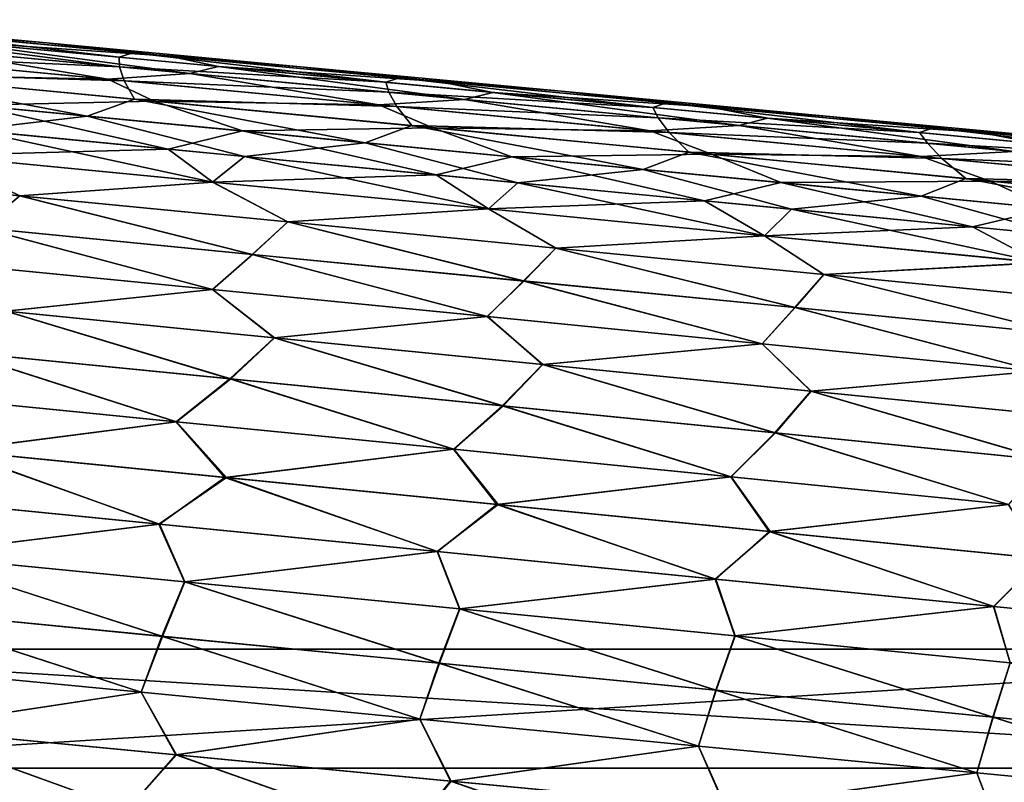
# Model space of a CAD drawing. Units: millimetres. Extents: x -872 to 32, y -60 to 77.
# Drawn here: x -500 to -483, y 8 to 21 of the extents above; entities that cross this region are included whole.
import ezdxf

# ---------------------------------------------------------------- set-up
doc = ezdxf.new("R2010")
doc.units = ezdxf.units.MM
doc.header["$LTSCALE"] = 15.571354
for name, color, linetype in [('15', 7, 'CONTINUOUS'), ('16', 7, 'CONTINUOUS'), ('983', 7, 'CONTINUOUS'), ('985', 7, 'CONTINUOUS')]:
    doc.layers.add(name, color=color, linetype=linetype)

msp = doc.modelspace()

# ---------------------------------------------------------------- linework, layer by layer
at = {"layer": '15', "linetype": 'CONTINUOUS'}
for points in [[(-474.395, 10.3), (-474.395, 8.333, -6.054), (-505.921, 10.3), (-474.395, 10.3)], [(-505.921, 10.3), (-474.395, 8.333, -6.054), (-505.921, 8.333, -6.054), (-505.921, 10.3)], [(-505.921, 8.333, -6.054), (-474.395, 3.183, -9.796), (-505.921, 3.183, -9.796), (-505.921, 8.333, -6.054)], [(-474.395, 8.333, -6.054), (-474.395, 3.183, -9.796), (-505.921, 8.333, -6.054), (-474.395, 8.333, -6.054)]]:
    msp.add_3dface(points, dxfattribs=at)
at = {"layer": '16', "linetype": 'CONTINUOUS'}
for points in [[(-474.395, 10.3), (-505.921, 10.3), (-505.921, 8.333, 6.054), (-474.395, 10.3)], [(-474.395, 8.333, 6.054), (-474.395, 10.3), (-505.921, 8.333, 6.054), (-474.395, 8.333, 6.054)], [(-505.921, 3.183, 9.796), (-474.395, 8.333, 6.054), (-505.921, 8.333, 6.054), (-505.921, 3.183, 9.796)], [(-474.395, 3.183, 9.796), (-474.395, 8.333, 6.054), (-505.921, 3.183, 9.796), (-474.395, 3.183, 9.796)]]:
    msp.add_3dface(points, dxfattribs=at)
at = {"layer": '983', "linetype": 'CONTINUOUS'}
for points in [[(-499.233, 20.317, -40.75), (-503.317, 20.7, -40.75), (-502.22, 20.568, -39.805), (-499.233, 20.317, -40.75)], [(-498.028, 19.922, -37.857), (-502.443, 20.495, -38.819), (-502.477, 20.341, -37.84), (-498.028, 19.922, -37.857)], [(-498.035, 20.081, -38.83), (-502.22, 20.568, -39.805), (-502.443, 20.495, -38.819), (-498.035, 20.081, -38.83)], [(-498.035, 20.081, -38.83), (-502.443, 20.495, -38.819), (-498.028, 19.922, -37.857), (-498.035, 20.081, -38.83)], [(-497.811, 20.154, -39.81), (-499.233, 20.317, -40.75), (-502.22, 20.568, -39.805), (-497.811, 20.154, -39.81)], [(-497.811, 20.154, -39.81), (-502.22, 20.568, -39.805), (-498.035, 20.081, -38.83), (-497.811, 20.154, -39.81)], [(-502.453, 20.117, -36.872), (-498.028, 19.922, -37.857), (-502.477, 20.341, -37.84), (-502.453, 20.117, -36.872)], [(-495.039, 19.923, -40.75), (-499.233, 20.317, -40.75), (-497.811, 20.154, -39.81), (-495.039, 19.923, -40.75)], [(-502.453, 20.117, -36.872), (-502.36, 19.823, -35.92), (-497.95, 19.691, -36.894), (-502.453, 20.117, -36.872)], [(-502.453, 20.117, -36.872), (-497.95, 19.691, -36.894), (-498.028, 19.922, -37.857), (-502.453, 20.117, -36.872)], [(-493.628, 19.666, -38.84), (-497.811, 20.154, -39.81), (-498.035, 20.081, -38.83), (-493.628, 19.666, -38.84)], [(-493.628, 19.666, -38.84), (-498.035, 20.081, -38.83), (-498.028, 19.922, -37.857), (-493.628, 19.666, -38.84)], [(-493.403, 19.74, -39.815), (-495.039, 19.923, -40.75), (-497.811, 20.154, -39.81), (-493.403, 19.74, -39.815)], [(-493.403, 19.74, -39.815), (-497.811, 20.154, -39.81), (-493.628, 19.666, -38.84), (-493.403, 19.74, -39.815)], [(-497.95, 19.691, -36.894), (-493.579, 19.501, -37.872), (-498.028, 19.922, -37.857), (-497.95, 19.691, -36.894)], [(-493.579, 19.501, -37.872), (-493.628, 19.666, -38.84), (-498.028, 19.922, -37.857), (-493.579, 19.501, -37.872)], [(-490.73, 19.519, -40.75), (-495.039, 19.923, -40.75), (-493.403, 19.74, -39.815), (-490.73, 19.519, -40.75)], [(-503.154, 19.548, -34.981), (-498.561, 19.108, -35.017), (-502.36, 19.823, -35.92), (-503.154, 19.548, -34.981)], [(-502.36, 19.823, -35.92), (-498.561, 19.108, -35.017), (-497.781, 19.387, -35.949), (-502.36, 19.823, -35.92)], [(-502.36, 19.823, -35.92), (-497.781, 19.387, -35.949), (-497.95, 19.691, -36.894), (-502.36, 19.823, -35.92)], [(-497.95, 19.691, -36.894), (-497.781, 19.387, -35.949), (-493.449, 19.263, -36.916), (-497.95, 19.691, -36.894)], [(-497.95, 19.691, -36.894), (-493.449, 19.263, -36.916), (-493.579, 19.501, -37.872), (-497.95, 19.691, -36.894)], [(-489.222, 19.25, -38.85), (-493.403, 19.74, -39.815), (-493.628, 19.666, -38.84), (-489.222, 19.25, -38.85)], [(-488.994, 19.325, -39.82), (-490.73, 19.519, -40.75), (-493.403, 19.74, -39.815), (-488.994, 19.325, -39.82)], [(-488.994, 19.325, -39.82), (-493.403, 19.74, -39.815), (-489.222, 19.25, -38.85), (-488.994, 19.325, -39.82)], [(-503.154, 19.548, -34.981), (-500.485, 18.878, -34.098), (-498.561, 19.108, -35.017), (-503.154, 19.548, -34.981)], [(-489.222, 19.25, -38.85), (-493.628, 19.666, -38.84), (-493.579, 19.501, -37.872), (-489.222, 19.25, -38.85)], [(-486.299, 19.103, -40.75), (-490.73, 19.519, -40.75), (-488.994, 19.325, -39.82), (-486.299, 19.103, -40.75)], [(-498.561, 19.108, -35.017), (-493.969, 18.668, -35.052), (-497.781, 19.387, -35.949), (-498.561, 19.108, -35.017)], [(-497.781, 19.387, -35.949), (-493.969, 18.668, -35.052), (-493.203, 18.95, -35.977), (-497.781, 19.387, -35.949)], [(-497.781, 19.387, -35.949), (-493.203, 18.95, -35.977), (-493.449, 19.263, -36.916), (-497.781, 19.387, -35.949)], [(-493.449, 19.263, -36.916), (-489.131, 19.08, -37.887), (-493.579, 19.501, -37.872), (-493.449, 19.263, -36.916)], [(-489.131, 19.08, -37.887), (-489.222, 19.25, -38.85), (-493.579, 19.501, -37.872), (-489.131, 19.08, -37.887)], [(-493.449, 19.263, -36.916), (-493.203, 18.95, -35.977), (-488.948, 18.835, -36.936), (-493.449, 19.263, -36.916)], [(-493.449, 19.263, -36.916), (-488.948, 18.835, -36.936), (-489.131, 19.08, -37.887), (-493.449, 19.263, -36.916)], [(-484.815, 18.835, -38.859), (-488.994, 19.325, -39.82), (-489.222, 19.25, -38.85), (-484.815, 18.835, -38.859)], [(-484.815, 18.835, -38.859), (-489.222, 19.25, -38.85), (-489.131, 19.08, -37.887), (-484.815, 18.835, -38.859)], [(-484.586, 18.911, -39.824), (-486.299, 19.103, -40.75), (-488.994, 19.325, -39.82), (-484.586, 18.911, -39.824)], [(-484.586, 18.911, -39.824), (-488.994, 19.325, -39.82), (-484.815, 18.835, -38.859), (-484.586, 18.911, -39.824)], [(-500.485, 18.878, -34.098), (-495.966, 18.442, -34.14), (-498.561, 19.108, -35.017), (-500.485, 18.878, -34.098)], [(-498.561, 19.108, -35.017), (-495.966, 18.442, -34.14), (-493.969, 18.668, -35.052), (-498.561, 19.108, -35.017)], [(-488.948, 18.835, -36.936), (-484.683, 18.659, -37.901), (-489.131, 19.08, -37.887), (-488.948, 18.835, -36.936)], [(-484.683, 18.659, -37.901), (-484.815, 18.835, -38.859), (-489.131, 19.08, -37.887), (-484.683, 18.659, -37.901)], [(-481.743, 18.675, -40.75), (-486.299, 19.103, -40.75), (-484.586, 18.911, -39.824), (-481.743, 18.675, -40.75)], [(-496.491, 18.015, -33.269), (-500.485, 18.878, -34.098), (-501.049, 18.457, -33.219), (-496.491, 18.015, -33.269)], [(-495.966, 18.442, -34.14), (-500.485, 18.878, -34.098), (-496.491, 18.015, -33.269), (-495.966, 18.442, -34.14)], [(-493.969, 18.668, -35.052), (-489.378, 18.227, -35.087), (-493.203, 18.95, -35.977), (-493.969, 18.668, -35.052)], [(-493.203, 18.95, -35.977), (-489.378, 18.227, -35.087), (-488.625, 18.512, -36.004), (-493.203, 18.95, -35.977)], [(-493.203, 18.95, -35.977), (-488.625, 18.512, -36.004), (-488.948, 18.835, -36.936), (-493.203, 18.95, -35.977)], [(-480.408, 18.42, -38.869), (-484.586, 18.911, -39.824), (-484.815, 18.835, -38.859), (-480.408, 18.42, -38.869)], [(-480.177, 18.497, -39.829), (-481.743, 18.675, -40.75), (-484.586, 18.911, -39.824), (-480.177, 18.497, -39.829)], [(-480.177, 18.497, -39.829), (-484.586, 18.911, -39.824), (-480.408, 18.42, -38.869), (-480.177, 18.497, -39.829)], [(-488.948, 18.835, -36.936), (-488.625, 18.512, -36.004), (-484.447, 18.407, -36.957), (-488.948, 18.835, -36.936)], [(-488.948, 18.835, -36.936), (-484.447, 18.407, -36.957), (-484.683, 18.659, -37.901), (-488.948, 18.835, -36.936)], [(-480.408, 18.42, -38.869), (-484.815, 18.835, -38.859), (-484.683, 18.659, -37.901), (-480.408, 18.42, -38.869)], [(-495.966, 18.442, -34.14), (-491.448, 18.007, -34.181), (-493.969, 18.668, -35.052), (-495.966, 18.442, -34.14)], [(-493.969, 18.668, -35.052), (-491.448, 18.007, -34.181), (-489.378, 18.227, -35.087), (-493.969, 18.668, -35.052)], [(-484.447, 18.407, -36.957), (-480.234, 18.238, -37.917), (-484.683, 18.659, -37.901), (-484.447, 18.407, -36.957)], [(-480.234, 18.238, -37.917), (-480.408, 18.42, -38.869), (-484.683, 18.659, -37.901), (-480.234, 18.238, -37.917)], [(-499.676, 17.79, -32.399), (-501.049, 18.457, -33.219), (-504.106, 18.223, -32.344), (-499.676, 17.79, -32.399)], [(-496.491, 18.015, -33.269), (-501.049, 18.457, -33.219), (-499.676, 17.79, -32.399), (-496.491, 18.015, -33.269)], [(-491.934, 17.573, -33.319), (-495.966, 18.442, -34.14), (-496.491, 18.015, -33.269), (-491.934, 17.573, -33.319)], [(-491.448, 18.007, -34.181), (-495.966, 18.442, -34.14), (-491.934, 17.573, -33.319), (-491.448, 18.007, -34.181)], [(-489.378, 18.227, -35.087), (-484.786, 17.785, -35.121), (-488.625, 18.512, -36.004), (-489.378, 18.227, -35.087)], [(-488.625, 18.512, -36.004), (-484.786, 17.785, -35.121), (-484.048, 18.074, -36.031), (-488.625, 18.512, -36.004)], [(-488.625, 18.512, -36.004), (-484.048, 18.074, -36.031), (-484.447, 18.407, -36.957), (-488.625, 18.512, -36.004)], [(-484.447, 18.407, -36.957), (-484.048, 18.074, -36.031), (-479.946, 17.979, -36.978), (-484.447, 18.407, -36.957)], [(-484.447, 18.407, -36.957), (-479.946, 17.979, -36.978), (-480.234, 18.238, -37.917), (-484.447, 18.407, -36.957)], [(-499.676, 17.79, -32.399), (-504.106, 18.223, -32.344), (-500.314, 17.263, -31.596), (-499.676, 17.79, -32.399)], [(-491.448, 18.007, -34.181), (-486.931, 17.57, -34.223), (-489.378, 18.227, -35.087), (-491.448, 18.007, -34.181)], [(-489.378, 18.227, -35.087), (-486.931, 17.57, -34.223), (-484.786, 17.785, -35.121), (-489.378, 18.227, -35.087)], [(-484.786, 17.785, -35.121), (-480.195, 17.342, -35.156), (-484.048, 18.074, -36.031), (-484.786, 17.785, -35.121)], [(-484.048, 18.074, -36.031), (-480.195, 17.342, -35.156), (-479.47, 17.636, -36.059), (-484.048, 18.074, -36.031)], [(-484.048, 18.074, -36.031), (-479.47, 17.636, -36.059), (-479.946, 17.979, -36.978), (-484.048, 18.074, -36.031)], [(-495.248, 17.358, -32.455), (-496.491, 18.015, -33.269), (-499.676, 17.79, -32.399), (-495.248, 17.358, -32.455)], [(-491.934, 17.573, -33.319), (-496.491, 18.015, -33.269), (-495.248, 17.358, -32.455), (-491.934, 17.573, -33.319)], [(-487.378, 17.131, -33.369), (-491.448, 18.007, -34.181), (-491.934, 17.573, -33.319), (-487.378, 17.131, -33.369)], [(-486.931, 17.57, -34.223), (-491.448, 18.007, -34.181), (-487.378, 17.131, -33.369), (-486.931, 17.57, -34.223)], [(-495.832, 16.823, -31.661), (-499.676, 17.79, -32.399), (-500.314, 17.263, -31.596), (-495.832, 16.823, -31.661)], [(-495.248, 17.358, -32.455), (-499.676, 17.79, -32.399), (-495.832, 16.823, -31.661), (-495.248, 17.358, -32.455)], [(-486.931, 17.57, -34.223), (-482.413, 17.131, -34.265), (-484.786, 17.785, -35.121), (-486.931, 17.57, -34.223)], [(-484.786, 17.785, -35.121), (-482.413, 17.131, -34.265), (-480.195, 17.342, -35.156), (-484.786, 17.785, -35.121)], [(-490.82, 16.926, -32.512), (-491.934, 17.573, -33.319), (-495.248, 17.358, -32.455), (-490.82, 16.926, -32.512)], [(-487.378, 17.131, -33.369), (-491.934, 17.573, -33.319), (-490.82, 16.926, -32.512), (-487.378, 17.131, -33.369)], [(-482.822, 16.686, -33.42), (-486.931, 17.57, -34.223), (-487.378, 17.131, -33.369), (-482.822, 16.686, -33.42)], [(-482.413, 17.131, -34.265), (-486.931, 17.57, -34.223), (-482.822, 16.686, -33.42), (-482.413, 17.131, -34.265)], [(-496.495, 16.242, -30.909), (-500.314, 17.263, -31.596), (-501.038, 16.69, -30.834), (-496.495, 16.242, -30.909)], [(-495.832, 16.823, -31.661), (-500.314, 17.263, -31.596), (-496.495, 16.242, -30.909), (-495.832, 16.823, -31.661)], [(-491.352, 16.383, -31.726), (-495.248, 17.358, -32.455), (-495.832, 16.823, -31.661), (-491.352, 16.383, -31.726)], [(-490.82, 16.926, -32.512), (-495.248, 17.358, -32.455), (-491.352, 16.383, -31.726), (-490.82, 16.926, -32.512)], [(-486.393, 16.493, -32.569), (-487.378, 17.131, -33.369), (-490.82, 16.926, -32.512), (-486.393, 16.493, -32.569)], [(-482.822, 16.686, -33.42), (-487.378, 17.131, -33.369), (-486.393, 16.493, -32.569), (-482.822, 16.686, -33.42)], [(-486.871, 15.943, -31.792), (-490.82, 16.926, -32.512), (-491.352, 16.383, -31.726), (-486.871, 15.943, -31.792)], [(-486.393, 16.493, -32.569), (-490.82, 16.926, -32.512), (-486.871, 15.943, -31.792), (-486.393, 16.493, -32.569)], [(-491.954, 15.794, -30.984), (-495.832, 16.823, -31.661), (-496.495, 16.242, -30.909), (-491.954, 15.794, -30.984)], [(-491.352, 16.383, -31.726), (-495.832, 16.823, -31.661), (-491.954, 15.794, -30.984), (-491.352, 16.383, -31.726)], [(-496.495, 16.242, -30.909), (-501.038, 16.69, -30.834), (-499.901, 15.882, -30.152), (-496.495, 16.242, -30.909)], [(-481.966, 16.058, -32.626), (-482.822, 16.686, -33.42), (-486.393, 16.493, -32.569), (-481.966, 16.058, -32.626)], [(-482.391, 15.501, -31.859), (-486.393, 16.493, -32.569), (-486.871, 15.943, -31.792), (-482.391, 15.501, -31.859)], [(-481.966, 16.058, -32.626), (-486.393, 16.493, -32.569), (-482.391, 15.501, -31.859), (-481.966, 16.058, -32.626)], [(-487.413, 15.346, -31.06), (-491.352, 16.383, -31.726), (-491.954, 15.794, -30.984), (-487.413, 15.346, -31.06)], [(-486.871, 15.943, -31.792), (-491.352, 16.383, -31.726), (-487.413, 15.346, -31.06), (-486.871, 15.943, -31.792)], [(-495.468, 15.443, -30.235), (-496.495, 16.242, -30.909), (-499.901, 15.882, -30.152), (-495.468, 15.443, -30.235)], [(-491.954, 15.794, -30.984), (-496.495, 16.242, -30.909), (-495.468, 15.443, -30.235), (-491.954, 15.794, -30.984)], [(-482.872, 14.896, -31.136), (-486.871, 15.943, -31.792), (-487.413, 15.346, -31.06), (-482.872, 14.896, -31.136)], [(-482.391, 15.501, -31.859), (-486.871, 15.943, -31.792), (-482.872, 14.896, -31.136), (-482.391, 15.501, -31.859)], [(-496.191, 14.766, -29.582), (-499.901, 15.882, -30.152), (-500.691, 15.213, -29.488), (-496.191, 14.766, -29.582)], [(-495.468, 15.443, -30.235), (-499.901, 15.882, -30.152), (-496.191, 14.766, -29.582), (-495.468, 15.443, -30.235)], [(-491.036, 15.004, -30.319), (-491.954, 15.794, -30.984), (-495.468, 15.443, -30.235), (-491.036, 15.004, -30.319)], [(-487.413, 15.346, -31.06), (-491.954, 15.794, -30.984), (-491.036, 15.004, -30.319), (-487.413, 15.346, -31.06)], [(-491.693, 14.32, -29.677), (-495.468, 15.443, -30.235), (-496.191, 14.766, -29.582), (-491.693, 14.32, -29.677)], [(-491.036, 15.004, -30.319), (-495.468, 15.443, -30.235), (-491.693, 14.32, -29.677), (-491.036, 15.004, -30.319)], [(-486.604, 14.564, -30.402), (-487.413, 15.346, -31.06), (-491.036, 15.004, -30.319), (-486.604, 14.564, -30.402)], [(-482.872, 14.896, -31.136), (-487.413, 15.346, -31.06), (-486.604, 14.564, -30.402), (-482.872, 14.896, -31.136)], [(-497.085, 14.059, -28.979), (-500.691, 15.213, -29.488), (-501.667, 14.514, -28.873), (-497.085, 14.059, -28.979)], [(-496.191, 14.766, -29.582), (-500.691, 15.213, -29.488), (-497.085, 14.059, -28.979), (-496.191, 14.766, -29.582)], [(-487.195, 13.873, -29.771), (-491.036, 15.004, -30.319), (-491.693, 14.32, -29.677), (-487.195, 13.873, -29.771)], [(-486.604, 14.564, -30.402), (-491.036, 15.004, -30.319), (-487.195, 13.873, -29.771), (-486.604, 14.564, -30.402)], [(-482.172, 14.124, -30.484), (-482.872, 14.896, -31.136), (-486.604, 14.564, -30.402), (-482.172, 14.124, -30.484)], [(-492.505, 13.603, -29.085), (-496.191, 14.766, -29.582), (-497.085, 14.059, -28.979), (-492.505, 13.603, -29.085)], [(-491.693, 14.32, -29.677), (-496.191, 14.766, -29.582), (-492.505, 13.603, -29.085), (-491.693, 14.32, -29.677)], [(-497.085, 14.059, -28.979), (-501.667, 14.514, -28.873), (-500.756, 13.583, -28.366), (-497.085, 14.059, -28.979)], [(-482.698, 13.425, -29.863), (-486.604, 14.564, -30.402), (-487.195, 13.873, -29.771), (-482.698, 13.425, -29.863)], [(-482.172, 14.124, -30.484), (-486.604, 14.564, -30.402), (-482.698, 13.425, -29.863), (-482.172, 14.124, -30.484)], [(-487.924, 13.148, -29.191), (-491.693, 14.32, -29.677), (-492.505, 13.603, -29.085), (-487.924, 13.148, -29.191)], [(-487.195, 13.873, -29.771), (-491.693, 14.32, -29.677), (-487.924, 13.148, -29.191), (-487.195, 13.873, -29.771)], [(-496.264, 13.136, -28.478), (-497.085, 14.059, -28.979), (-500.756, 13.583, -28.366), (-496.264, 13.136, -28.478)], [(-492.505, 13.603, -29.085), (-497.085, 14.059, -28.979), (-496.264, 13.136, -28.478), (-492.505, 13.603, -29.085)], [(-483.344, 12.692, -29.294), (-487.195, 13.873, -29.771), (-487.924, 13.148, -29.191), (-483.344, 12.692, -29.294)], [(-482.698, 13.425, -29.863), (-487.195, 13.873, -29.771), (-483.344, 12.692, -29.294), (-482.698, 13.425, -29.863)], [(-497.379, 12.367, -27.996), (-500.756, 13.583, -28.366), (-501.975, 12.823, -27.875), (-497.379, 12.367, -27.996)], [(-496.264, 13.136, -28.478), (-500.756, 13.583, -28.366), (-497.379, 12.367, -27.996), (-496.264, 13.136, -28.478)], [(-491.773, 12.69, -28.589), (-492.505, 13.603, -29.085), (-496.264, 13.136, -28.478), (-491.773, 12.69, -28.589)], [(-487.924, 13.148, -29.191), (-492.505, 13.603, -29.085), (-491.773, 12.69, -28.589), (-487.924, 13.148, -29.191)], [(-492.783, 11.913, -28.117), (-496.264, 13.136, -28.478), (-497.379, 12.367, -27.996), (-492.783, 11.913, -28.117)], [(-491.773, 12.69, -28.589), (-496.264, 13.136, -28.478), (-492.783, 11.913, -28.117), (-491.773, 12.69, -28.589)], [(-487.282, 12.244, -28.701), (-487.924, 13.148, -29.191), (-491.773, 12.69, -28.589), (-487.282, 12.244, -28.701)], [(-483.344, 12.692, -29.294), (-487.924, 13.148, -29.191), (-487.282, 12.244, -28.701), (-483.344, 12.692, -29.294)], [(-497.379, 12.367, -27.996), (-501.975, 12.823, -27.875), (-501.503, 11.862, -27.497), (-497.379, 12.367, -27.996)], [(-488.188, 11.46, -28.237), (-491.773, 12.69, -28.589), (-492.783, 11.913, -28.117), (-488.188, 11.46, -28.237)], [(-487.282, 12.244, -28.701), (-491.773, 12.69, -28.589), (-488.188, 11.46, -28.237), (-487.282, 12.244, -28.701)], [(-482.79, 11.798, -28.811), (-483.344, 12.692, -29.294), (-487.282, 12.244, -28.701), (-482.79, 11.798, -28.811)], [(-496.957, 11.415, -27.623), (-497.379, 12.367, -27.996), (-501.503, 11.862, -27.497), (-496.957, 11.415, -27.623)], [(-492.783, 11.913, -28.117), (-497.379, 12.367, -27.996), (-496.957, 11.415, -27.623), (-492.783, 11.913, -28.117)], [(-483.593, 11.006, -28.357), (-487.282, 12.244, -28.701), (-488.188, 11.46, -28.237), (-483.593, 11.006, -28.357)], [(-482.79, 11.798, -28.811), (-487.282, 12.244, -28.701), (-483.593, 11.006, -28.357), (-482.79, 11.798, -28.811)], [(-492.411, 10.969, -27.748), (-492.783, 11.913, -28.117), (-496.957, 11.415, -27.623), (-492.411, 10.969, -27.748)], [(-488.188, 11.46, -28.237), (-492.783, 11.913, -28.117), (-492.411, 10.969, -27.748), (-488.188, 11.46, -28.237)], [(-497.329, 10.514, -27.299), (-501.503, 11.862, -27.497), (-501.904, 10.96, -27.166), (-497.329, 10.514, -27.299)], [(-496.957, 11.415, -27.623), (-501.503, 11.862, -27.497), (-497.329, 10.514, -27.299), (-496.957, 11.415, -27.623)], [(-478.997, 10.552, -28.478), (-482.79, 11.798, -28.811), (-483.593, 11.006, -28.357), (-478.997, 10.552, -28.478)], [(-492.754, 10.069, -27.431), (-496.957, 11.415, -27.623), (-497.329, 10.514, -27.299), (-492.754, 10.069, -27.431)], [(-492.411, 10.969, -27.748), (-496.957, 11.415, -27.623), (-492.754, 10.069, -27.431), (-492.411, 10.969, -27.748)], [(-487.866, 10.524, -27.873), (-488.188, 11.46, -28.237), (-492.411, 10.969, -27.748), (-487.866, 10.524, -27.873)], [(-483.593, 11.006, -28.357), (-488.188, 11.46, -28.237), (-487.866, 10.524, -27.873), (-483.593, 11.006, -28.357)], [(-497.67, 9.588, -27.049), (-501.904, 10.96, -27.166), (-502.271, 10.033, -26.911), (-497.67, 9.588, -27.049)], [(-497.329, 10.514, -27.299), (-501.904, 10.96, -27.166), (-497.67, 9.588, -27.049), (-497.329, 10.514, -27.299)], [(-488.179, 9.624, -27.563), (-492.411, 10.969, -27.748), (-492.754, 10.069, -27.431), (-488.179, 9.624, -27.563)], [(-487.866, 10.524, -27.873), (-492.411, 10.969, -27.748), (-488.179, 9.624, -27.563), (-487.866, 10.524, -27.873)], [(-483.32, 10.078, -27.998), (-483.593, 11.006, -28.357), (-487.866, 10.524, -27.873), (-483.32, 10.078, -27.998)], [(-478.997, 10.552, -28.478), (-483.593, 11.006, -28.357), (-483.32, 10.078, -27.998), (-478.997, 10.552, -28.478)], [(-493.068, 9.144, -27.188), (-497.329, 10.514, -27.299), (-497.67, 9.588, -27.049), (-493.068, 9.144, -27.188)], [(-492.754, 10.069, -27.431), (-497.329, 10.514, -27.299), (-493.068, 9.144, -27.188), (-492.754, 10.069, -27.431)], [(-483.604, 9.179, -27.695), (-487.866, 10.524, -27.873), (-488.179, 9.624, -27.563), (-483.604, 9.179, -27.695)], [(-483.32, 10.078, -27.998), (-487.866, 10.524, -27.873), (-483.604, 9.179, -27.695), (-483.32, 10.078, -27.998)], [(-497.67, 9.588, -27.049), (-502.271, 10.033, -26.911), (-501.62, 8.988, -26.769), (-497.67, 9.588, -27.049)], [(-488.467, 8.7, -27.327), (-492.754, 10.069, -27.431), (-493.068, 9.144, -27.188), (-488.467, 8.7, -27.327)], [(-488.179, 9.624, -27.563), (-492.754, 10.069, -27.431), (-488.467, 8.7, -27.327), (-488.179, 9.624, -27.563)], [(-479.029, 8.732, -27.828), (-483.32, 10.078, -27.998), (-483.604, 9.179, -27.695), (-479.029, 8.732, -27.828)], [(-483.866, 8.256, -27.466), (-488.179, 9.624, -27.563), (-488.467, 8.7, -27.327), (-483.866, 8.256, -27.466)], [(-483.604, 9.179, -27.695), (-488.179, 9.624, -27.563), (-483.866, 8.256, -27.466), (-483.604, 9.179, -27.695)], [(-497.085, 8.555, -26.91), (-497.67, 9.588, -27.049), (-501.62, 8.988, -26.769), (-497.085, 8.555, -26.91)], [(-493.068, 9.144, -27.188), (-497.67, 9.588, -27.049), (-497.085, 8.555, -26.91), (-493.068, 9.144, -27.188)], [(-492.55, 8.122, -27.051), (-493.068, 9.144, -27.188), (-497.085, 8.555, -26.91), (-492.55, 8.122, -27.051)], [(-488.467, 8.7, -27.327), (-493.068, 9.144, -27.188), (-492.55, 8.122, -27.051), (-488.467, 8.7, -27.327)], [(-479.265, 7.812, -27.605), (-483.604, 9.179, -27.695), (-483.866, 8.256, -27.466), (-479.265, 7.812, -27.605)], [(-479.029, 8.732, -27.828), (-483.604, 9.179, -27.695), (-479.265, 7.812, -27.605), (-479.029, 8.732, -27.828)], [(-497.898, 7.646, -26.811), (-501.62, 8.988, -26.769), (-502.506, 8.081, -26.666), (-497.898, 7.646, -26.811)], [(-497.085, 8.555, -26.91), (-501.62, 8.988, -26.769), (-497.898, 7.646, -26.811), (-497.085, 8.555, -26.91)], [(-488.015, 7.69, -27.192), (-488.467, 8.7, -27.327), (-492.55, 8.122, -27.051), (-488.015, 7.69, -27.192)], [(-483.866, 8.256, -27.466), (-488.467, 8.7, -27.327), (-488.015, 7.69, -27.192), (-483.866, 8.256, -27.466)], [(-493.29, 7.211, -26.955), (-497.085, 8.555, -26.91), (-497.898, 7.646, -26.811), (-493.29, 7.211, -26.955)], [(-492.55, 8.122, -27.051), (-497.085, 8.555, -26.91), (-493.29, 7.211, -26.955), (-492.55, 8.122, -27.051)], [(-483.481, 7.256, -27.334), (-483.866, 8.256, -27.466), (-488.015, 7.69, -27.192), (-483.481, 7.256, -27.334)], [(-479.265, 7.812, -27.605), (-483.866, 8.256, -27.466), (-483.481, 7.256, -27.334), (-479.265, 7.812, -27.605)], [(-488.682, 6.777, -27.099), (-492.55, 8.122, -27.051), (-493.29, 7.211, -26.955), (-488.682, 6.777, -27.099)], [(-488.015, 7.69, -27.192), (-492.55, 8.122, -27.051), (-488.682, 6.777, -27.099), (-488.015, 7.69, -27.192)]]:
    msp.add_3dface(points, dxfattribs=at)
at = {"layer": '985', "linetype": 'CONTINUOUS'}
for points in [[(-503.317, 20.7, -40.75), (-499.233, 20.317, -40.75), (-501.663, 20.515, -41.694), (-503.317, 20.7, -40.75)], [(-499.233, 20.317, -40.75), (-497.208, 20.097, -41.689), (-501.663, 20.515, -41.694), (-499.233, 20.317, -40.75)], [(-501.663, 20.515, -41.694), (-497.208, 20.097, -41.689), (-500.927, 20.353, -42.677), (-501.663, 20.515, -41.694)], [(-500.927, 20.353, -42.677), (-496.869, 19.812, -43.639), (-501.407, 20.24, -43.656), (-500.927, 20.353, -42.677)], [(-500.927, 20.353, -42.677), (-497.208, 20.097, -41.689), (-496.394, 19.926, -42.666), (-500.927, 20.353, -42.677)], [(-500.927, 20.353, -42.677), (-496.394, 19.926, -42.666), (-496.869, 19.812, -43.639), (-500.927, 20.353, -42.677)], [(-498.224, 19.717, -44.607), (-502.706, 20.141, -44.63), (-501.407, 20.24, -43.656), (-498.224, 19.717, -44.607)], [(-496.869, 19.812, -43.639), (-498.224, 19.717, -44.607), (-501.407, 20.24, -43.656), (-496.869, 19.812, -43.639)], [(-499.233, 20.317, -40.75), (-495.039, 19.923, -40.75), (-497.208, 20.097, -41.689), (-499.233, 20.317, -40.75)], [(-498.224, 19.717, -44.607), (-502.059, 19.794, -45.579), (-502.706, 20.141, -44.63), (-498.224, 19.717, -44.607)], [(-495.039, 19.923, -40.75), (-492.753, 19.679, -41.684), (-497.208, 20.097, -41.689), (-495.039, 19.923, -40.75)], [(-497.208, 20.097, -41.689), (-492.753, 19.679, -41.684), (-496.394, 19.926, -42.666), (-497.208, 20.097, -41.689)], [(-496.394, 19.926, -42.666), (-492.331, 19.383, -43.624), (-496.869, 19.812, -43.639), (-496.394, 19.926, -42.666)], [(-496.394, 19.926, -42.666), (-492.753, 19.679, -41.684), (-491.861, 19.499, -42.656), (-496.394, 19.926, -42.666)], [(-496.394, 19.926, -42.666), (-491.861, 19.499, -42.656), (-492.331, 19.383, -43.624), (-496.394, 19.926, -42.666)], [(-495.039, 19.923, -40.75), (-490.73, 19.519, -40.75), (-492.753, 19.679, -41.684), (-495.039, 19.923, -40.75)], [(-497.455, 19.355, -45.549), (-502.059, 19.794, -45.579), (-498.224, 19.717, -44.607), (-497.455, 19.355, -45.549)], [(-502.059, 19.794, -45.579), (-497.455, 19.355, -45.549), (-500.444, 19.289, -46.498), (-502.059, 19.794, -45.579)], [(-493.744, 19.291, -44.586), (-498.224, 19.717, -44.607), (-496.869, 19.812, -43.639), (-493.744, 19.291, -44.586)], [(-493.744, 19.291, -44.586), (-497.455, 19.355, -45.549), (-498.224, 19.717, -44.607), (-493.744, 19.291, -44.586)], [(-492.331, 19.383, -43.624), (-493.744, 19.291, -44.586), (-496.869, 19.812, -43.639), (-492.331, 19.383, -43.624)], [(-490.73, 19.519, -40.75), (-488.298, 19.26, -41.68), (-492.753, 19.679, -41.684), (-490.73, 19.519, -40.75)], [(-492.753, 19.679, -41.684), (-488.298, 19.26, -41.68), (-491.861, 19.499, -42.656), (-492.753, 19.679, -41.684)], [(-490.73, 19.519, -40.75), (-486.299, 19.103, -40.75), (-488.298, 19.26, -41.68), (-490.73, 19.519, -40.75)], [(-497.455, 19.355, -45.549), (-495.996, 18.862, -46.464), (-500.444, 19.289, -46.498), (-497.455, 19.355, -45.549)], [(-492.852, 18.916, -45.521), (-497.455, 19.355, -45.549), (-493.744, 19.291, -44.586), (-492.852, 18.916, -45.521)], [(-497.455, 19.355, -45.549), (-492.852, 18.916, -45.521), (-495.996, 18.862, -46.464), (-497.455, 19.355, -45.549)], [(-489.264, 18.865, -44.565), (-493.744, 19.291, -44.586), (-492.331, 19.383, -43.624), (-489.264, 18.865, -44.565)], [(-491.861, 19.499, -42.656), (-487.794, 18.953, -43.609), (-492.331, 19.383, -43.624), (-491.861, 19.499, -42.656)], [(-487.794, 18.953, -43.609), (-489.264, 18.865, -44.565), (-492.331, 19.383, -43.624), (-487.794, 18.953, -43.609)], [(-491.861, 19.499, -42.656), (-488.298, 19.26, -41.68), (-487.328, 19.072, -42.646), (-491.861, 19.499, -42.656)], [(-491.861, 19.499, -42.656), (-487.328, 19.072, -42.646), (-487.794, 18.953, -43.609), (-491.861, 19.499, -42.656)], [(-497.225, 18.563, -47.372), (-501.655, 18.991, -47.412), (-500.444, 19.289, -46.498), (-497.225, 18.563, -47.372)], [(-495.996, 18.862, -46.464), (-497.225, 18.563, -47.372), (-500.444, 19.289, -46.498), (-495.996, 18.862, -46.464)], [(-489.264, 18.865, -44.565), (-492.852, 18.916, -45.521), (-493.744, 19.291, -44.586), (-489.264, 18.865, -44.565)], [(-486.299, 19.103, -40.75), (-483.843, 18.841, -41.675), (-488.298, 19.26, -41.68), (-486.299, 19.103, -40.75)], [(-488.298, 19.26, -41.68), (-483.843, 18.841, -41.675), (-487.328, 19.072, -42.646), (-488.298, 19.26, -41.68)], [(-487.328, 19.072, -42.646), (-483.256, 18.524, -43.594), (-487.794, 18.953, -43.609), (-487.328, 19.072, -42.646)], [(-487.328, 19.072, -42.646), (-483.843, 18.841, -41.675), (-482.795, 18.645, -42.636), (-487.328, 19.072, -42.646)], [(-487.328, 19.072, -42.646), (-482.795, 18.645, -42.636), (-483.256, 18.524, -43.594), (-487.328, 19.072, -42.646)], [(-486.299, 19.103, -40.75), (-481.743, 18.675, -40.75), (-483.843, 18.841, -41.675), (-486.299, 19.103, -40.75)], [(-497.225, 18.563, -47.372), (-501.047, 18.457, -48.28), (-501.655, 18.991, -47.412), (-497.225, 18.563, -47.372)], [(-492.852, 18.916, -45.521), (-491.549, 18.436, -46.43), (-495.996, 18.862, -46.464), (-492.852, 18.916, -45.521)], [(-488.249, 18.476, -45.494), (-492.852, 18.916, -45.521), (-489.264, 18.865, -44.565), (-488.249, 18.476, -45.494)], [(-492.852, 18.916, -45.521), (-488.249, 18.476, -45.494), (-491.549, 18.436, -46.43), (-492.852, 18.916, -45.521)], [(-484.785, 18.439, -44.545), (-489.264, 18.865, -44.565), (-487.794, 18.953, -43.609), (-484.785, 18.439, -44.545)], [(-484.785, 18.439, -44.545), (-488.249, 18.476, -45.494), (-489.264, 18.865, -44.565), (-484.785, 18.439, -44.545)], [(-483.256, 18.524, -43.594), (-484.785, 18.439, -44.545), (-487.794, 18.953, -43.609), (-483.256, 18.524, -43.594)], [(-492.796, 18.137, -47.331), (-497.225, 18.563, -47.372), (-495.996, 18.862, -46.464), (-492.796, 18.137, -47.331)], [(-491.549, 18.436, -46.43), (-492.796, 18.137, -47.331), (-495.996, 18.862, -46.464), (-491.549, 18.436, -46.43)], [(-481.743, 18.675, -40.75), (-479.388, 18.423, -41.67), (-483.843, 18.841, -41.675), (-481.743, 18.675, -40.75)], [(-483.843, 18.841, -41.675), (-479.388, 18.423, -41.67), (-482.795, 18.645, -42.636), (-483.843, 18.841, -41.675)], [(-496.489, 18.015, -48.231), (-501.047, 18.457, -48.28), (-497.225, 18.563, -47.372), (-496.489, 18.015, -48.231)], [(-492.796, 18.137, -47.331), (-496.489, 18.015, -48.231), (-497.225, 18.563, -47.372), (-492.796, 18.137, -47.331)], [(-496.489, 18.015, -48.231), (-499.678, 17.79, -49.101), (-501.047, 18.457, -48.28), (-496.489, 18.015, -48.231)], [(-488.368, 17.709, -47.29), (-492.796, 18.137, -47.331), (-491.549, 18.436, -46.43), (-488.368, 17.709, -47.29)], [(-488.249, 18.476, -45.494), (-487.103, 18.008, -46.396), (-491.549, 18.436, -46.43), (-488.249, 18.476, -45.494)], [(-487.103, 18.008, -46.396), (-488.368, 17.709, -47.29), (-491.549, 18.436, -46.43), (-487.103, 18.008, -46.396)], [(-483.646, 18.035, -45.466), (-488.249, 18.476, -45.494), (-484.785, 18.439, -44.545), (-483.646, 18.035, -45.466)], [(-488.249, 18.476, -45.494), (-483.646, 18.035, -45.466), (-487.103, 18.008, -46.396), (-488.249, 18.476, -45.494)], [(-480.305, 18.013, -44.524), (-484.785, 18.439, -44.545), (-483.256, 18.524, -43.594), (-480.305, 18.013, -44.524)], [(-480.305, 18.013, -44.524), (-483.646, 18.035, -45.466), (-484.785, 18.439, -44.545), (-480.305, 18.013, -44.524)], [(-491.933, 17.573, -48.181), (-496.489, 18.015, -48.231), (-492.796, 18.137, -47.331), (-491.933, 17.573, -48.181)], [(-488.368, 17.709, -47.29), (-491.933, 17.573, -48.181), (-492.796, 18.137, -47.331), (-488.368, 17.709, -47.29)], [(-495.25, 17.358, -49.045), (-499.678, 17.79, -49.101), (-496.489, 18.015, -48.231), (-495.25, 17.358, -49.045)], [(-491.933, 17.573, -48.181), (-495.25, 17.358, -49.045), (-496.489, 18.015, -48.231), (-491.933, 17.573, -48.181)], [(-483.94, 17.28, -47.249), (-488.368, 17.709, -47.29), (-487.103, 18.008, -46.396), (-483.94, 17.28, -47.249)], [(-483.646, 18.035, -45.466), (-482.656, 17.579, -46.363), (-487.103, 18.008, -46.396), (-483.646, 18.035, -45.466)], [(-482.656, 17.579, -46.363), (-483.94, 17.28, -47.249), (-487.103, 18.008, -46.396), (-482.656, 17.579, -46.363)], [(-479.044, 17.595, -45.439), (-483.646, 18.035, -45.466), (-480.305, 18.013, -44.524), (-479.044, 17.595, -45.439)], [(-483.646, 18.035, -45.466), (-479.044, 17.595, -45.439), (-482.656, 17.579, -46.363), (-483.646, 18.035, -45.466)], [(-495.837, 16.823, -49.839), (-500.32, 17.263, -49.904), (-499.678, 17.79, -49.101), (-495.837, 16.823, -49.839)], [(-495.25, 17.358, -49.045), (-495.837, 16.823, -49.839), (-499.678, 17.79, -49.101), (-495.25, 17.358, -49.045)], [(-490.822, 16.926, -48.988), (-495.25, 17.358, -49.045), (-491.933, 17.573, -48.181), (-490.822, 16.926, -48.988)], [(-487.377, 17.131, -48.131), (-491.933, 17.573, -48.181), (-488.368, 17.709, -47.29), (-487.377, 17.131, -48.131)], [(-487.377, 17.131, -48.131), (-490.822, 16.926, -48.988), (-491.933, 17.573, -48.181), (-487.377, 17.131, -48.131)], [(-483.94, 17.28, -47.249), (-487.377, 17.131, -48.131), (-488.368, 17.709, -47.29), (-483.94, 17.28, -47.249)], [(-479.512, 16.849, -47.208), (-483.94, 17.28, -47.249), (-482.656, 17.579, -46.363), (-479.512, 16.849, -47.208)], [(-496.494, 16.242, -50.591), (-501.036, 16.69, -50.666), (-500.32, 17.263, -49.904), (-496.494, 16.242, -50.591)], [(-495.837, 16.823, -49.839), (-496.494, 16.242, -50.591), (-500.32, 17.263, -49.904), (-495.837, 16.823, -49.839)], [(-491.356, 16.384, -49.774), (-495.837, 16.823, -49.839), (-495.25, 17.358, -49.045), (-491.356, 16.384, -49.774)], [(-490.822, 16.926, -48.988), (-491.356, 16.384, -49.774), (-495.25, 17.358, -49.045), (-490.822, 16.926, -48.988)], [(-482.821, 16.685, -48.08), (-487.377, 17.131, -48.131), (-483.94, 17.28, -47.249), (-482.821, 16.685, -48.08)], [(-479.512, 16.849, -47.208), (-482.821, 16.685, -48.08), (-483.94, 17.28, -47.249), (-479.512, 16.849, -47.208)], [(-486.395, 16.493, -48.931), (-490.822, 16.926, -48.988), (-487.377, 17.131, -48.131), (-486.395, 16.493, -48.931)], [(-482.821, 16.685, -48.08), (-486.395, 16.493, -48.931), (-487.377, 17.131, -48.131), (-482.821, 16.685, -48.08)], [(-486.876, 15.943, -49.708), (-491.356, 16.384, -49.774), (-490.822, 16.926, -48.988), (-486.876, 15.943, -49.708)], [(-486.395, 16.493, -48.931), (-486.876, 15.943, -49.708), (-490.822, 16.926, -48.988), (-486.395, 16.493, -48.931)], [(-491.953, 15.794, -50.516), (-496.494, 16.242, -50.591), (-495.837, 16.823, -49.839), (-491.953, 15.794, -50.516)], [(-491.356, 16.384, -49.774), (-491.953, 15.794, -50.516), (-495.837, 16.823, -49.839), (-491.356, 16.384, -49.774)], [(-496.494, 16.242, -50.591), (-499.908, 15.882, -51.348), (-501.036, 16.69, -50.666), (-496.494, 16.242, -50.591)], [(-481.968, 16.058, -48.874), (-486.395, 16.493, -48.931), (-482.821, 16.685, -48.08), (-481.968, 16.058, -48.874)], [(-482.395, 15.501, -49.641), (-486.876, 15.943, -49.708), (-486.395, 16.493, -48.931), (-482.395, 15.501, -49.641)], [(-481.968, 16.058, -48.874), (-482.395, 15.501, -49.641), (-486.395, 16.493, -48.931), (-481.968, 16.058, -48.874)], [(-487.412, 15.345, -50.44), (-491.953, 15.794, -50.516), (-491.356, 16.384, -49.774), (-487.412, 15.345, -50.44)], [(-486.876, 15.943, -49.708), (-487.412, 15.345, -50.44), (-491.356, 16.384, -49.774), (-486.876, 15.943, -49.708)], [(-495.474, 15.443, -51.265), (-499.908, 15.882, -51.348), (-496.494, 16.242, -50.591), (-495.474, 15.443, -51.265)], [(-491.953, 15.794, -50.516), (-495.474, 15.443, -51.265), (-496.494, 16.242, -50.591), (-491.953, 15.794, -50.516)], [(-482.871, 14.896, -50.364), (-487.412, 15.345, -50.44), (-486.876, 15.943, -49.708), (-482.871, 14.896, -50.364)], [(-482.395, 15.501, -49.641), (-482.871, 14.896, -50.364), (-486.876, 15.943, -49.708), (-482.395, 15.501, -49.641)], [(-496.206, 14.768, -51.918), (-500.707, 15.214, -52.013), (-499.908, 15.882, -51.348), (-496.206, 14.768, -51.918)], [(-495.474, 15.443, -51.265), (-496.206, 14.768, -51.918), (-499.908, 15.882, -51.348), (-495.474, 15.443, -51.265)], [(-491.042, 15.004, -51.181), (-495.474, 15.443, -51.265), (-491.953, 15.794, -50.516), (-491.042, 15.004, -51.181)], [(-487.412, 15.345, -50.44), (-491.042, 15.004, -51.181), (-491.953, 15.794, -50.516), (-487.412, 15.345, -50.44)], [(-491.706, 14.321, -51.823), (-496.206, 14.768, -51.918), (-495.474, 15.443, -51.265), (-491.706, 14.321, -51.823)], [(-491.042, 15.004, -51.181), (-491.706, 14.321, -51.823), (-495.474, 15.443, -51.265), (-491.042, 15.004, -51.181)], [(-486.609, 14.565, -51.098), (-491.042, 15.004, -51.181), (-487.412, 15.345, -50.44), (-486.609, 14.565, -51.098)], [(-482.871, 14.896, -50.364), (-486.609, 14.565, -51.098), (-487.412, 15.345, -50.44), (-482.871, 14.896, -50.364)], [(-497.091, 14.059, -52.521), (-501.674, 14.515, -52.627), (-500.707, 15.214, -52.013), (-497.091, 14.059, -52.521)], [(-496.206, 14.768, -51.918), (-497.091, 14.059, -52.521), (-500.707, 15.214, -52.013), (-496.206, 14.768, -51.918)], [(-487.207, 13.874, -51.729), (-491.706, 14.321, -51.823), (-491.042, 15.004, -51.181), (-487.207, 13.874, -51.729)], [(-486.609, 14.565, -51.098), (-487.207, 13.874, -51.729), (-491.042, 15.004, -51.181), (-486.609, 14.565, -51.098)], [(-482.176, 14.124, -51.016), (-486.609, 14.565, -51.098), (-482.871, 14.896, -50.364), (-482.176, 14.124, -51.016)], [(-492.51, 13.604, -52.415), (-497.091, 14.059, -52.521), (-496.206, 14.768, -51.918), (-492.51, 13.604, -52.415)], [(-491.706, 14.321, -51.823), (-492.51, 13.604, -52.415), (-496.206, 14.768, -51.918), (-491.706, 14.321, -51.823)], [(-497.091, 14.059, -52.521), (-500.783, 13.585, -53.135), (-501.674, 14.515, -52.627), (-497.091, 14.059, -52.521)], [(-482.708, 13.426, -51.637), (-487.207, 13.874, -51.729), (-486.609, 14.565, -51.098), (-482.708, 13.426, -51.637)], [(-482.176, 14.124, -51.016), (-482.708, 13.426, -51.637), (-486.609, 14.565, -51.098), (-482.176, 14.124, -51.016)], [(-487.929, 13.148, -52.31), (-492.51, 13.604, -52.415), (-491.706, 14.321, -51.823), (-487.929, 13.148, -52.31)], [(-487.207, 13.874, -51.729), (-487.929, 13.148, -52.31), (-491.706, 14.321, -51.823), (-487.207, 13.874, -51.729)], [(-496.288, 13.139, -53.023), (-500.783, 13.585, -53.135), (-497.091, 14.059, -52.521), (-496.288, 13.139, -53.023)], [(-492.51, 13.604, -52.415), (-496.288, 13.139, -53.023), (-497.091, 14.059, -52.521), (-492.51, 13.604, -52.415)], [(-483.348, 12.692, -52.206), (-487.929, 13.148, -52.31), (-487.207, 13.874, -51.729), (-483.348, 12.692, -52.206)], [(-482.708, 13.426, -51.637), (-483.348, 12.692, -52.206), (-487.207, 13.874, -51.729), (-482.708, 13.426, -51.637)], [(-497.369, 12.366, -53.504), (-501.964, 12.822, -53.625), (-500.783, 13.585, -53.135), (-497.369, 12.366, -53.504)], [(-496.288, 13.139, -53.023), (-497.369, 12.366, -53.504), (-500.783, 13.585, -53.135), (-496.288, 13.139, -53.023)], [(-491.795, 12.692, -52.911), (-496.288, 13.139, -53.023), (-492.51, 13.604, -52.415), (-491.795, 12.692, -52.911)], [(-487.929, 13.148, -52.31), (-491.795, 12.692, -52.911), (-492.51, 13.604, -52.415), (-487.929, 13.148, -52.31)], [(-492.774, 11.912, -53.383), (-497.369, 12.366, -53.504), (-496.288, 13.139, -53.023), (-492.774, 11.912, -53.383)], [(-491.795, 12.692, -52.911), (-492.774, 11.912, -53.383), (-496.288, 13.139, -53.023), (-491.795, 12.692, -52.911)], [(-487.301, 12.246, -52.8), (-491.795, 12.692, -52.911), (-487.929, 13.148, -52.31), (-487.301, 12.246, -52.8)], [(-483.348, 12.692, -52.206), (-487.301, 12.246, -52.8), (-487.929, 13.148, -52.31), (-483.348, 12.692, -52.206)], [(-497.369, 12.366, -53.504), (-501.496, 11.861, -54.003), (-501.964, 12.822, -53.625), (-497.369, 12.366, -53.504)], [(-488.18, 11.459, -53.263), (-492.774, 11.912, -53.383), (-491.795, 12.692, -52.911), (-488.18, 11.459, -53.263)], [(-487.301, 12.246, -52.8), (-488.18, 11.459, -53.263), (-491.795, 12.692, -52.911), (-487.301, 12.246, -52.8)], [(-482.808, 11.8, -52.69), (-487.301, 12.246, -52.8), (-483.348, 12.692, -52.206), (-482.808, 11.8, -52.69)], [(-496.95, 11.414, -53.877), (-501.496, 11.861, -54.003), (-497.369, 12.366, -53.504), (-496.95, 11.414, -53.877)], [(-492.774, 11.912, -53.383), (-496.95, 11.414, -53.877), (-497.369, 12.366, -53.504), (-492.774, 11.912, -53.383)], [(-483.586, 11.005, -53.143), (-488.18, 11.459, -53.263), (-487.301, 12.246, -52.8), (-483.586, 11.005, -53.143)], [(-482.808, 11.8, -52.69), (-483.586, 11.005, -53.143), (-487.301, 12.246, -52.8), (-482.808, 11.8, -52.69)], [(-492.405, 10.968, -53.752), (-496.95, 11.414, -53.877), (-492.774, 11.912, -53.383), (-492.405, 10.968, -53.752)], [(-488.18, 11.459, -53.263), (-492.405, 10.968, -53.752), (-492.774, 11.912, -53.383), (-488.18, 11.459, -53.263)], [(-497.321, 10.513, -54.201), (-501.896, 10.96, -54.333), (-501.496, 11.861, -54.003), (-497.321, 10.513, -54.201)], [(-496.95, 11.414, -53.877), (-497.321, 10.513, -54.201), (-501.496, 11.861, -54.003), (-496.95, 11.414, -53.877)], [(-478.991, 10.551, -53.022), (-483.586, 11.005, -53.143), (-482.808, 11.8, -52.69), (-478.991, 10.551, -53.022)], [(-492.746, 10.068, -54.069), (-497.321, 10.513, -54.201), (-496.95, 11.414, -53.877), (-492.746, 10.068, -54.069)], [(-492.405, 10.968, -53.752), (-492.746, 10.068, -54.069), (-496.95, 11.414, -53.877), (-492.405, 10.968, -53.752)], [(-487.86, 10.523, -53.627), (-492.405, 10.968, -53.752), (-488.18, 11.459, -53.263), (-487.86, 10.523, -53.627)], [(-483.586, 11.005, -53.143), (-487.86, 10.523, -53.627), (-488.18, 11.459, -53.263), (-483.586, 11.005, -53.143)], [(-497.67, 9.588, -54.451), (-502.271, 10.033, -54.589), (-501.896, 10.96, -54.333), (-497.67, 9.588, -54.451)], [(-497.321, 10.513, -54.201), (-497.67, 9.588, -54.451), (-501.896, 10.96, -54.333), (-497.321, 10.513, -54.201)], [(-488.172, 9.623, -53.937), (-492.746, 10.068, -54.069), (-492.405, 10.968, -53.752), (-488.172, 9.623, -53.937)], [(-487.86, 10.523, -53.627), (-488.172, 9.623, -53.937), (-492.405, 10.968, -53.752), (-487.86, 10.523, -53.627)], [(-483.315, 10.077, -53.501), (-487.86, 10.523, -53.627), (-483.586, 11.005, -53.143), (-483.315, 10.077, -53.501)], [(-478.991, 10.551, -53.022), (-483.315, 10.077, -53.501), (-483.586, 11.005, -53.143), (-478.991, 10.551, -53.022)], [(-493.068, 9.144, -54.312), (-497.67, 9.588, -54.451), (-497.321, 10.513, -54.201), (-493.068, 9.144, -54.312)], [(-492.746, 10.068, -54.069), (-493.068, 9.144, -54.312), (-497.321, 10.513, -54.201), (-492.746, 10.068, -54.069)], [(-483.598, 9.178, -53.805), (-488.172, 9.623, -53.937), (-487.86, 10.523, -53.627), (-483.598, 9.178, -53.805)], [(-483.315, 10.077, -53.501), (-483.598, 9.178, -53.805), (-487.86, 10.523, -53.627), (-483.315, 10.077, -53.501)], [(-502.271, 10.033, -54.589), (-497.67, 9.588, -54.451), (-501.632, 8.99, -54.732), (-502.271, 10.033, -54.589)], [(-488.467, 8.7, -54.173), (-493.068, 9.144, -54.312), (-492.746, 10.068, -54.069), (-488.467, 8.7, -54.173)], [(-488.172, 9.623, -53.937), (-488.467, 8.7, -54.173), (-492.746, 10.068, -54.069), (-488.172, 9.623, -53.937)], [(-479.024, 8.732, -53.672), (-483.598, 9.178, -53.805), (-483.315, 10.077, -53.501), (-479.024, 8.732, -53.672)], [(-483.866, 8.256, -54.034), (-488.467, 8.7, -54.173), (-488.172, 9.623, -53.937), (-483.866, 8.256, -54.034)], [(-483.598, 9.178, -53.805), (-483.866, 8.256, -54.034), (-488.172, 9.623, -53.937), (-483.598, 9.178, -53.805)], [(-501.632, 8.99, -54.732), (-497.67, 9.588, -54.451), (-497.096, 8.556, -54.59), (-501.632, 8.99, -54.732)], [(-497.67, 9.588, -54.451), (-493.068, 9.144, -54.312), (-497.096, 8.556, -54.59), (-497.67, 9.588, -54.451)], [(-497.096, 8.556, -54.59), (-493.068, 9.144, -54.312), (-492.56, 8.123, -54.449), (-497.096, 8.556, -54.59)], [(-493.068, 9.144, -54.312), (-488.467, 8.7, -54.173), (-492.56, 8.123, -54.449), (-493.068, 9.144, -54.312)], [(-479.265, 7.812, -53.895), (-483.866, 8.256, -54.034), (-483.598, 9.178, -53.805), (-479.265, 7.812, -53.895)], [(-479.024, 8.732, -53.672), (-479.265, 7.812, -53.895), (-483.598, 9.178, -53.805), (-479.024, 8.732, -53.672)], [(-502.506, 8.081, -54.834), (-501.632, 8.99, -54.732), (-497.898, 7.646, -54.689), (-502.506, 8.081, -54.834)], [(-501.632, 8.99, -54.732), (-497.096, 8.556, -54.59), (-497.898, 7.646, -54.689), (-501.632, 8.99, -54.732)], [(-492.56, 8.123, -54.449), (-488.467, 8.7, -54.173), (-488.025, 7.69, -54.308), (-492.56, 8.123, -54.449)], [(-488.467, 8.7, -54.173), (-483.866, 8.256, -54.034), (-488.025, 7.69, -54.308), (-488.467, 8.7, -54.173)], [(-497.898, 7.646, -54.689), (-497.096, 8.556, -54.59), (-493.29, 7.211, -54.545), (-497.898, 7.646, -54.689)], [(-497.096, 8.556, -54.59), (-492.56, 8.123, -54.449), (-493.29, 7.211, -54.545), (-497.096, 8.556, -54.59)], [(-488.025, 7.69, -54.308), (-483.866, 8.256, -54.034), (-483.489, 7.257, -54.167), (-488.025, 7.69, -54.308)], [(-483.866, 8.256, -54.034), (-479.265, 7.812, -53.895), (-483.489, 7.257, -54.167), (-483.866, 8.256, -54.034)], [(-493.29, 7.211, -54.545), (-492.56, 8.123, -54.449), (-488.682, 6.777, -54.401), (-493.29, 7.211, -54.545)], [(-492.56, 8.123, -54.449), (-488.025, 7.69, -54.308), (-488.682, 6.777, -54.401), (-492.56, 8.123, -54.449)]]:
    msp.add_3dface(points, dxfattribs=at)

doc.saveas('drawing.dxf')
